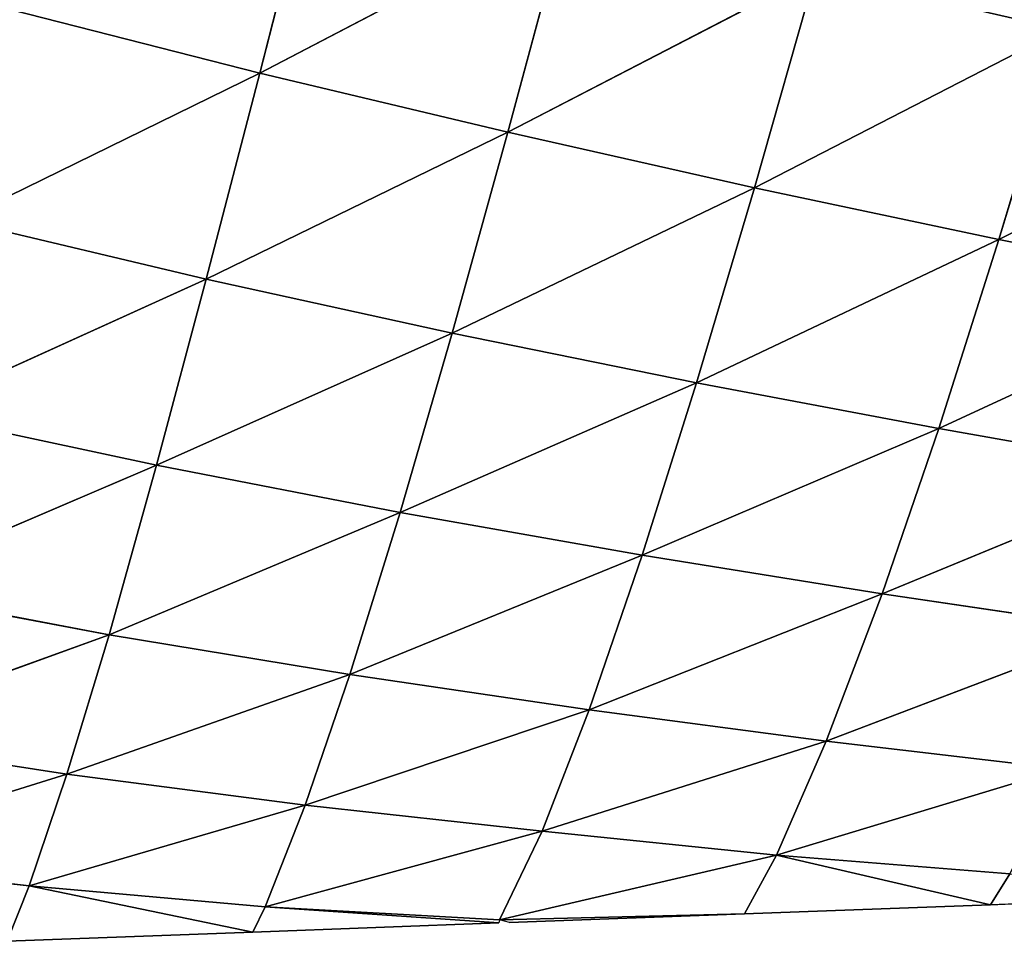
# Model space of a CAD drawing. Extents: x 0 to 5032, y 0 to 2269.
# Drawn here: x 1042 to 1089, y 844 to 888 of the extents above; entities that cross this region are included whole.
import ezdxf

# ---------------------------------------------------------------- set-up
doc = ezdxf.new("R2010")
doc.units = 0
doc.header["$LTSCALE"] = 25.4
doc.layers.get('0').update_dxf_attribs({"color": 13, "linetype": 'CONTINUOUS'})

msp = doc.modelspace()

# ---------------------------------------------------------------- linework, layer by layer
at = {"color": 95}
for p, q in [((1055.966, 896.008, 108.45), (1053.24, 885.293, 92.878)), ((1055.966, 896.008, 108.45), (1053.24, 885.293, 92.878)), ((1067.947, 892.974, 106.78), (1053.24, 885.293, 92.878)), ((1067.947, 892.974, 106.78), (1053.24, 885.293, 92.878)), ((1067.947, 892.974, 106.78), (1065.123, 882.458, 90.764)), ((1067.947, 892.974, 106.78), (1065.123, 882.458, 90.764)), ((1079.861, 890.101, 104.197), (1065.123, 882.458, 90.764)), ((1079.861, 890.101, 104.197), (1065.123, 882.458, 90.764)), ((1079.861, 890.101, 104.197), (1076.938, 879.803, 87.798)), ((1079.861, 890.101, 104.197), (1076.938, 879.803, 87.798)), ((1053.24, 885.293, 92.878), (1041.288, 888.331, 94.029)), ((1053.24, 885.293, 92.878), (1041.288, 888.331, 94.029)), ((1091.679, 887.385, 100.788), (1076.938, 879.803, 87.798)), ((1091.679, 887.385, 100.788), (1076.938, 879.803, 87.798)), ((1091.679, 887.385, 100.788), (1088.648, 877.321, 84.085)), ((1091.679, 887.385, 100.788), (1088.648, 877.321, 84.085)), ((1053.24, 885.293, 92.878), (1038.829, 878.229, 78.369)), ((1053.24, 885.293, 92.878), (1038.829, 878.229, 78.369)), ((1053.24, 885.293, 92.878), (1050.679, 875.421, 76.671)), ((1053.24, 885.293, 92.878), (1050.679, 875.421, 76.671)), ((1065.123, 882.458, 90.764), (1053.24, 885.293, 92.878)), ((1065.123, 882.458, 90.764), (1053.24, 885.293, 92.878)), ((1103.446, 884.81, 96.611), (1088.648, 877.321, 84.085)), ((1103.446, 884.81, 96.611), (1088.648, 877.321, 84.085)), ((1065.123, 882.458, 90.764), (1050.679, 875.421, 76.671)), ((1065.123, 882.458, 90.764), (1050.679, 875.421, 76.671)), ((1065.123, 882.458, 90.764), (1062.459, 872.842, 74.079)), ((1065.123, 882.458, 90.764), (1062.459, 872.842, 74.079)), ((1076.938, 879.803, 87.798), (1065.123, 882.458, 90.764)), ((1076.938, 879.803, 87.798), (1065.123, 882.458, 90.764)), ((1076.938, 879.803, 87.798), (1062.459, 872.842, 74.079)), ((1076.938, 879.803, 87.798), (1062.459, 872.842, 74.079)), ((1076.938, 879.803, 87.798), (1074.168, 870.464, 70.719)), ((1076.938, 879.803, 87.798), (1074.168, 870.464, 70.719)), ((1088.648, 877.321, 84.085), (1076.938, 879.803, 87.798)), ((1088.648, 877.321, 84.085), (1076.938, 879.803, 87.798)), ((1050.679, 875.421, 76.671), (1038.829, 878.229, 78.369)), ((1050.679, 875.421, 76.671), (1038.829, 878.229, 78.369)), ((1088.648, 877.321, 84.085), (1074.168, 870.464, 70.719)), ((1088.648, 877.321, 84.085), (1074.168, 870.464, 70.719)), ((1088.648, 877.321, 84.085), (1085.769, 868.271, 66.713)), ((1088.648, 877.321, 84.085), (1085.769, 868.271, 66.713)), ((1100.304, 874.99, 79.687), (1088.648, 877.321, 84.085)), ((1100.304, 874.99, 79.687), (1088.648, 877.321, 84.085)), ((1050.679, 875.421, 76.671), (1036.555, 869.033, 62.35)), ((1050.679, 875.421, 76.671), (1036.555, 869.033, 62.35)), ((1050.679, 875.421, 76.671), (1048.297, 866.516, 60.047)), ((1050.679, 875.421, 76.671), (1048.297, 866.516, 60.047)), ((1062.459, 872.842, 74.079), (1050.679, 875.421, 76.671)), ((1062.459, 872.842, 74.079), (1050.679, 875.421, 76.671)), ((1100.304, 874.99, 79.687), (1085.769, 868.271, 66.713)), ((1100.304, 874.99, 79.687), (1085.769, 868.271, 66.713)), ((1062.459, 872.842, 74.079), (1048.297, 866.516, 60.047)), ((1062.459, 872.842, 74.079), (1048.297, 866.516, 60.047)), ((1062.459, 872.842, 74.079), (1059.966, 864.255, 56.943)), ((1062.459, 872.842, 74.079), (1059.966, 864.255, 56.943)), ((1074.168, 870.464, 70.719), (1062.459, 872.842, 74.079)), ((1074.168, 870.464, 70.719), (1062.459, 872.842, 74.079)), ((1074.168, 870.464, 70.719), (1059.966, 864.255, 56.943)), ((1074.168, 870.464, 70.719), (1059.966, 864.255, 56.943)), ((1074.168, 870.464, 70.719), (1071.566, 862.211, 53.184)), ((1074.168, 870.464, 70.719), (1071.566, 862.211, 53.184)), ((1085.769, 868.271, 66.713), (1074.168, 870.464, 70.719)), ((1085.769, 868.271, 66.713), (1074.168, 870.464, 70.719)), ((1048.297, 866.516, 60.047), (1036.555, 869.033, 62.35)), ((1048.297, 866.516, 60.047), (1036.555, 869.033, 62.35)), ((1085.769, 868.271, 66.713), (1071.566, 862.211, 53.184)), ((1085.769, 868.271, 66.713), (1071.566, 862.211, 53.184)), ((1085.769, 868.271, 66.713), (1083.053, 860.357, 48.905)), ((1085.769, 868.271, 66.713), (1083.053, 860.357, 48.905)), ((1097.311, 866.237, 62.125), (1085.769, 868.271, 66.713)), ((1097.311, 866.237, 62.125), (1085.769, 868.271, 66.713)), ((1048.297, 866.516, 60.047), (1034.407, 860.591, 45.729)), ((1048.297, 866.516, 60.047), (1034.407, 860.591, 45.729)), ((1048.297, 866.516, 60.047), (1046.02, 858.406, 42.667)), ((1048.297, 866.516, 60.047), (1046.02, 858.406, 42.667)), ((1059.966, 864.255, 56.943), (1048.297, 866.516, 60.047)), ((1059.966, 864.255, 56.943), (1048.297, 866.516, 60.047)), ((1097.311, 866.237, 62.125), (1083.053, 860.357, 48.905)), ((1097.311, 866.237, 62.125), (1083.053, 860.357, 48.905)), ((1059.966, 864.255, 56.943), (1046.02, 858.406, 42.667)), ((1059.966, 864.255, 56.943), (1046.02, 858.406, 42.667)), ((1059.966, 864.255, 56.943), (1057.558, 856.496, 38.921)), ((1059.966, 864.255, 56.943), (1057.558, 856.496, 38.921)), ((1071.566, 862.211, 53.184), (1059.966, 864.255, 56.943)), ((1071.566, 862.211, 53.184), (1059.966, 864.255, 56.943)), ((1071.566, 862.211, 53.184), (1057.558, 856.496, 38.921)), ((1071.566, 862.211, 53.184), (1057.558, 856.496, 38.921)), ((1071.566, 862.211, 53.184), (1069.025, 854.814, 34.641)), ((1071.566, 862.211, 53.184), (1069.025, 854.814, 34.641)), ((1083.053, 860.357, 48.905), (1071.566, 862.211, 53.184)), ((1083.053, 860.357, 48.905), (1071.566, 862.211, 53.184)), ((1046.02, 858.406, 42.667), (1034.407, 860.591, 45.729)), ((1046.02, 858.406, 42.667), (1034.407, 860.591, 45.729)), ((1083.053, 860.357, 48.905), (1069.025, 854.814, 34.641)), ((1083.053, 860.357, 48.905), (1069.025, 854.814, 34.641)), ((1083.053, 860.357, 48.905), (1080.374, 853.307, 29.996)), ((1083.053, 860.357, 48.905), (1080.374, 853.307, 29.996)), ((1094.482, 858.669, 44.164), (1083.053, 860.357, 48.905)), ((1094.482, 858.669, 44.164), (1083.053, 860.357, 48.905)), ((1094.482, 858.669, 44.164), (1080.374, 853.307, 29.996)), ((1094.482, 858.669, 44.164), (1080.374, 853.307, 29.996)), ((1046.02, 858.406, 42.667), (1032.514, 853.498, 29.743)), ((1046.02, 858.406, 42.667), (1032.514, 853.498, 29.743)), ((1046.02, 858.406, 42.667), (1044.003, 851.729, 25.963)), ((1046.02, 858.406, 42.667), (1044.003, 851.729, 25.963)), ((1057.558, 856.496, 38.921), (1046.02, 858.406, 42.667)), ((1057.558, 856.496, 38.921), (1046.02, 858.406, 42.667)), ((1057.558, 856.496, 38.921), (1044.003, 851.729, 25.963)), ((1057.558, 856.496, 38.921), (1044.003, 851.729, 25.963)), ((1057.558, 856.496, 38.921), (1055.416, 850.243, 21.652)), ((1057.558, 856.496, 38.921), (1055.416, 850.243, 21.652)), ((1069.025, 854.814, 34.641), (1057.558, 856.496, 38.921)), ((1069.025, 854.814, 34.641), (1057.558, 856.496, 38.921)), ((1069.025, 854.814, 34.641), (1055.416, 850.243, 21.652)), ((1069.025, 854.814, 34.641), (1055.416, 850.243, 21.652)), ((1069.025, 854.814, 34.641), (1066.761, 849.002, 16.924)), ((1069.025, 854.814, 34.641), (1066.761, 849.002, 16.924)), ((1080.374, 853.307, 29.996), (1069.025, 854.814, 34.641)), ((1080.374, 853.307, 29.996), (1069.025, 854.814, 34.641)), ((1044.003, 851.729, 25.963), (1032.514, 853.498, 29.743)), ((1044.003, 851.729, 25.963), (1032.514, 853.498, 29.743)), ((1080.374, 853.307, 29.996), (1066.761, 849.002, 16.924)), ((1080.374, 853.307, 29.996), (1066.761, 849.002, 16.924)), ((1080.374, 853.307, 29.996), (1077.989, 847.854, 12.084)), ((1080.374, 853.307, 29.996), (1077.989, 847.854, 12.084)), ((1091.663, 851.978, 24.991), (1080.374, 853.307, 29.996)), ((1091.663, 851.978, 24.991), (1080.374, 853.307, 29.996)), ((1091.663, 851.978, 24.991), (1077.989, 847.854, 12.084)), ((1091.663, 851.978, 24.991), (1077.989, 847.854, 12.084)), ((1044.003, 851.729, 25.963), (1030.821, 847.633, 14.28)), ((1044.003, 851.729, 25.963), (1030.821, 847.633, 14.28)), ((1044.003, 851.729, 25.963), (1042.191, 846.382, 9.861)), ((1044.003, 851.729, 25.963), (1042.191, 846.382, 9.861)), ((1055.416, 850.243, 21.652), (1044.003, 851.729, 25.963)), ((1055.416, 850.243, 21.652), (1044.003, 851.729, 25.963)), ((1055.416, 850.243, 21.652), (1042.191, 846.382, 9.861)), ((1055.416, 850.243, 21.652), (1042.191, 846.382, 9.861)), ((1055.416, 850.243, 21.652), (1053.491, 845.383, 5.16)), ((1055.416, 850.243, 21.652), (1053.491, 845.383, 5.16)), ((1066.761, 849.002, 16.924), (1055.416, 850.243, 21.652)), ((1066.761, 849.002, 16.924), (1055.416, 850.243, 21.652)), ((1066.761, 849.002, 16.924), (1053.491, 845.383, 5.16)), ((1066.761, 849.002, 16.924), (1053.491, 845.383, 5.16)), ((1066.761, 849.002, 16.924), (1064.728, 844.749)), ((1066.761, 849.002, 16.924), (1064.728, 844.749)), ((1077.989, 847.854, 12.084), (1066.761, 849.002, 16.924)), ((1077.989, 847.854, 12.084), (1066.761, 849.002, 16.924)), ((1042.191, 846.382, 9.861), (1030.821, 847.633, 14.28)), ((1042.191, 846.382, 9.861), (1030.821, 847.633, 14.28)), ((1077.989, 847.854, 12.084), (1064.728, 844.749)), ((1077.989, 847.854, 12.084), (1064.728, 844.749)), ((1077.989, 847.854, 12.084), (1076.463, 845.04)), ((1077.989, 847.854, 12.084), (1076.463, 845.04)), ((1077.989, 847.854, 12.084), (1088.238, 845.479)), ((1077.989, 847.854, 12.084), (1088.238, 845.479)), ((1089.164, 846.96, 6.976), (1077.989, 847.854, 12.084)), ((1089.164, 846.96, 6.976), (1077.989, 847.854, 12.084)), ((1089.164, 846.96, 6.976), (1088.238, 845.479)), ((1089.164, 846.96, 6.976), (1088.238, 845.479)), ((1042.191, 846.382, 9.861), (1041.139, 843.725)), ((1042.191, 846.382, 9.861), (1041.139, 843.725)), ((1042.191, 846.382, 9.861), (1052.914, 844.164)), ((1042.191, 846.382, 9.861), (1052.914, 844.164)), ((1053.491, 845.383, 5.16), (1042.191, 846.382, 9.861)), ((1053.491, 845.383, 5.16), (1042.191, 846.382, 9.861)), ((1088.238, 845.479), (1100.013, 845.917)), ((1053.491, 845.383, 5.16), (1052.914, 844.164)), ((1053.491, 845.383, 5.16), (1052.914, 844.164)), ((1053.491, 845.383, 5.16), (1064.689, 844.602)), ((1053.491, 845.383, 5.16), (1064.689, 844.602)), ((1064.728, 844.749), (1053.491, 845.383, 5.16)), ((1064.728, 844.749), (1053.491, 845.383, 5.16)), ((1076.463, 845.04), (1088.238, 845.479)), ((1064.728, 844.749), (1076.463, 845.04)), ((1064.728, 844.749), (1076.463, 845.04)), ((1065.206, 844.621), (1076.463, 845.04)), ((1052.914, 844.164), (1064.689, 844.602)), ((1064.728, 844.749), (1064.689, 844.602)), ((1065.206, 844.621), (1064.728, 844.749)), ((1041.139, 843.725), (1052.914, 844.164))]:
    msp.add_line(p, q, dxfattribs=at)

# ---------------------------------------------------------------- meshes
mesh = msp.add_polyface(dxfattribs=at)
corners = [(1094.82, 898.244, 116.502), (1091.679, 887.385, 100.788), (1079.861, 890.101, 104.197)]
mesh.append_faces([[corners[k] for k in face] for face in [(0, 1, 2)]], dxfattribs={"color": 95})
mesh = msp.add_polyface(dxfattribs=at)
corners = [(1055.966, 896.008, 108.45), (1053.24, 885.293, 92.878), (1041.288, 888.331, 94.029)]
mesh.append_faces([[corners[k] for k in face] for face in [(0, 1, 2)]], dxfattribs={"color": 95})
mesh = msp.add_polyface(dxfattribs=at)
corners = [(1055.966, 896.008, 108.45), (1067.947, 892.974, 106.78), (1053.24, 885.293, 92.878)]
mesh.append_faces([[corners[k] for k in face] for face in [(0, 1, 2)]], dxfattribs={"color": 95})
mesh = msp.add_polyface(dxfattribs=at)
corners = [(1067.947, 892.974, 106.78), (1065.123, 882.458, 90.764), (1053.24, 885.293, 92.878)]
mesh.append_faces([[corners[k] for k in face] for face in [(0, 1, 2)]], dxfattribs={"color": 95})
mesh = msp.add_polyface(dxfattribs=at)
corners = [(1067.947, 892.974, 106.78), (1079.861, 890.101, 104.197), (1065.123, 882.458, 90.764)]
mesh.append_faces([[corners[k] for k in face] for face in [(0, 1, 2)]], dxfattribs={"color": 95})
mesh = msp.add_polyface(dxfattribs=at)
corners = [(1079.861, 890.101, 104.197), (1076.938, 879.803, 87.798), (1065.123, 882.458, 90.764)]
mesh.append_faces([[corners[k] for k in face] for face in [(0, 1, 2)]], dxfattribs={"color": 95})
mesh = msp.add_polyface(dxfattribs=at)
corners = [(1079.861, 890.101, 104.197), (1091.679, 887.385, 100.788), (1076.938, 879.803, 87.798)]
mesh.append_faces([[corners[k] for k in face] for face in [(0, 1, 2)]], dxfattribs={"color": 95})
mesh = msp.add_polyface(dxfattribs=at)
corners = [(1041.288, 888.331, 94.029), (1053.24, 885.293, 92.878), (1038.829, 878.229, 78.369)]
mesh.append_faces([[corners[k] for k in face] for face in [(0, 1, 2)]], dxfattribs={"color": 95})
mesh = msp.add_polyface(dxfattribs=at)
corners = [(1091.679, 887.385, 100.788), (1088.648, 877.321, 84.085), (1076.938, 879.803, 87.798)]
mesh.append_faces([[corners[k] for k in face] for face in [(0, 1, 2)]], dxfattribs={"color": 95})
mesh = msp.add_polyface(dxfattribs=at)
corners = [(1091.679, 887.385, 100.788), (1103.446, 884.81, 96.611), (1088.648, 877.321, 84.085)]
mesh.append_faces([[corners[k] for k in face] for face in [(0, 1, 2)]], dxfattribs={"color": 95})
mesh = msp.add_polyface(dxfattribs=at)
corners = [(1053.24, 885.293, 92.878), (1050.679, 875.421, 76.671), (1038.829, 878.229, 78.369)]
mesh.append_faces([[corners[k] for k in face] for face in [(0, 1, 2)]], dxfattribs={"color": 95})
mesh = msp.add_polyface(dxfattribs=at)
corners = [(1053.24, 885.293, 92.878), (1065.123, 882.458, 90.764), (1050.679, 875.421, 76.671)]
mesh.append_faces([[corners[k] for k in face] for face in [(0, 1, 2)]], dxfattribs={"color": 95})
mesh = msp.add_polyface(dxfattribs=at)
corners = [(1103.446, 884.81, 96.611), (1100.304, 874.99, 79.687), (1088.648, 877.321, 84.085)]
mesh.append_faces([[corners[k] for k in face] for face in [(0, 1, 2)]], dxfattribs={"color": 95})
mesh = msp.add_polyface(dxfattribs=at)
corners = [(1065.123, 882.458, 90.764), (1062.459, 872.842, 74.079), (1050.679, 875.421, 76.671)]
mesh.append_faces([[corners[k] for k in face] for face in [(0, 1, 2)]], dxfattribs={"color": 95})
mesh = msp.add_polyface(dxfattribs=at)
corners = [(1065.123, 882.458, 90.764), (1076.938, 879.803, 87.798), (1062.459, 872.842, 74.079)]
mesh.append_faces([[corners[k] for k in face] for face in [(0, 1, 2)]], dxfattribs={"color": 95})
mesh = msp.add_polyface(dxfattribs=at)
corners = [(1076.938, 879.803, 87.798), (1074.168, 870.464, 70.719), (1062.459, 872.842, 74.079)]
mesh.append_faces([[corners[k] for k in face] for face in [(0, 1, 2)]], dxfattribs={"color": 95})
mesh = msp.add_polyface(dxfattribs=at)
corners = [(1076.938, 879.803, 87.798), (1088.648, 877.321, 84.085), (1074.168, 870.464, 70.719)]
mesh.append_faces([[corners[k] for k in face] for face in [(0, 1, 2)]], dxfattribs={"color": 95})
mesh = msp.add_polyface(dxfattribs=at)
corners = [(1038.829, 878.229, 78.369), (1050.679, 875.421, 76.671), (1036.555, 869.033, 62.35)]
mesh.append_faces([[corners[k] for k in face] for face in [(0, 1, 2)]], dxfattribs={"color": 95})
mesh = msp.add_polyface(dxfattribs=at)
corners = [(1088.648, 877.321, 84.085), (1085.769, 868.271, 66.713), (1074.168, 870.464, 70.719)]
mesh.append_faces([[corners[k] for k in face] for face in [(0, 1, 2)]], dxfattribs={"color": 95})
mesh = msp.add_polyface(dxfattribs=at)
corners = [(1088.648, 877.321, 84.085), (1100.304, 874.99, 79.687), (1085.769, 868.271, 66.713)]
mesh.append_faces([[corners[k] for k in face] for face in [(0, 1, 2)]], dxfattribs={"color": 95})
mesh = msp.add_polyface(dxfattribs=at)
corners = [(1050.679, 875.421, 76.671), (1048.297, 866.516, 60.047), (1036.555, 869.033, 62.35)]
mesh.append_faces([[corners[k] for k in face] for face in [(0, 1, 2)]], dxfattribs={"color": 95})
mesh = msp.add_polyface(dxfattribs=at)
corners = [(1050.679, 875.421, 76.671), (1062.459, 872.842, 74.079), (1048.297, 866.516, 60.047)]
mesh.append_faces([[corners[k] for k in face] for face in [(0, 1, 2)]], dxfattribs={"color": 95})
mesh = msp.add_polyface(dxfattribs=at)
corners = [(1100.304, 874.99, 79.687), (1097.311, 866.237, 62.125), (1085.769, 868.271, 66.713)]
mesh.append_faces([[corners[k] for k in face] for face in [(0, 1, 2)]], dxfattribs={"color": 95})
mesh = msp.add_polyface(dxfattribs=at)
corners = [(1062.459, 872.842, 74.079), (1059.966, 864.255, 56.943), (1048.297, 866.516, 60.047)]
mesh.append_faces([[corners[k] for k in face] for face in [(0, 1, 2)]], dxfattribs={"color": 95})
mesh = msp.add_polyface(dxfattribs=at)
corners = [(1062.459, 872.842, 74.079), (1074.168, 870.464, 70.719), (1059.966, 864.255, 56.943)]
mesh.append_faces([[corners[k] for k in face] for face in [(0, 1, 2)]], dxfattribs={"color": 95})
mesh = msp.add_polyface(dxfattribs=at)
corners = [(1074.168, 870.464, 70.719), (1071.566, 862.211, 53.184), (1059.966, 864.255, 56.943)]
mesh.append_faces([[corners[k] for k in face] for face in [(0, 1, 2)]], dxfattribs={"color": 95})
mesh = msp.add_polyface(dxfattribs=at)
corners = [(1074.168, 870.464, 70.719), (1085.769, 868.271, 66.713), (1071.566, 862.211, 53.184)]
mesh.append_faces([[corners[k] for k in face] for face in [(0, 1, 2)]], dxfattribs={"color": 95})
mesh = msp.add_polyface(dxfattribs=at)
corners = [(1036.555, 869.033, 62.35), (1048.297, 866.516, 60.047), (1034.407, 860.591, 45.729)]
mesh.append_faces([[corners[k] for k in face] for face in [(0, 1, 2)]], dxfattribs={"color": 95})
mesh = msp.add_polyface(dxfattribs=at)
corners = [(1085.769, 868.271, 66.713), (1083.053, 860.357, 48.905), (1071.566, 862.211, 53.184)]
mesh.append_faces([[corners[k] for k in face] for face in [(0, 1, 2)]], dxfattribs={"color": 95})
mesh = msp.add_polyface(dxfattribs=at)
corners = [(1085.769, 868.271, 66.713), (1097.311, 866.237, 62.125), (1083.053, 860.357, 48.905)]
mesh.append_faces([[corners[k] for k in face] for face in [(0, 1, 2)]], dxfattribs={"color": 95})
mesh = msp.add_polyface(dxfattribs=at)
corners = [(1048.297, 866.516, 60.047), (1046.02, 858.406, 42.667), (1034.407, 860.591, 45.729)]
mesh.append_faces([[corners[k] for k in face] for face in [(0, 1, 2)]], dxfattribs={"color": 95})
mesh = msp.add_polyface(dxfattribs=at)
corners = [(1048.297, 866.516, 60.047), (1059.966, 864.255, 56.943), (1046.02, 858.406, 42.667)]
mesh.append_faces([[corners[k] for k in face] for face in [(0, 1, 2)]], dxfattribs={"color": 95})
mesh = msp.add_polyface(dxfattribs=at)
corners = [(1097.311, 866.237, 62.125), (1094.482, 858.669, 44.164), (1083.053, 860.357, 48.905)]
mesh.append_faces([[corners[k] for k in face] for face in [(0, 1, 2)]], dxfattribs={"color": 95})
mesh = msp.add_polyface(dxfattribs=at)
corners = [(1059.966, 864.255, 56.943), (1057.558, 856.496, 38.921), (1046.02, 858.406, 42.667)]
mesh.append_faces([[corners[k] for k in face] for face in [(0, 1, 2)]], dxfattribs={"color": 95})
mesh = msp.add_polyface(dxfattribs=at)
corners = [(1059.966, 864.255, 56.943), (1071.566, 862.211, 53.184), (1057.558, 856.496, 38.921)]
mesh.append_faces([[corners[k] for k in face] for face in [(0, 1, 2)]], dxfattribs={"color": 95})
mesh = msp.add_polyface(dxfattribs=at)
corners = [(1071.566, 862.211, 53.184), (1069.025, 854.814, 34.641), (1057.558, 856.496, 38.921)]
mesh.append_faces([[corners[k] for k in face] for face in [(0, 1, 2)]], dxfattribs={"color": 95})
mesh = msp.add_polyface(dxfattribs=at)
corners = [(1071.566, 862.211, 53.184), (1083.053, 860.357, 48.905), (1069.025, 854.814, 34.641)]
mesh.append_faces([[corners[k] for k in face] for face in [(0, 1, 2)]], dxfattribs={"color": 95})
mesh = msp.add_polyface(dxfattribs=at)
corners = [(1034.407, 860.591, 45.729), (1046.02, 858.406, 42.667), (1032.514, 853.498, 29.743)]
mesh.append_faces([[corners[k] for k in face] for face in [(0, 1, 2)]], dxfattribs={"color": 95})
mesh = msp.add_polyface(dxfattribs=at)
corners = [(1083.053, 860.357, 48.905), (1080.374, 853.307, 29.996), (1069.025, 854.814, 34.641)]
mesh.append_faces([[corners[k] for k in face] for face in [(0, 1, 2)]], dxfattribs={"color": 95})
mesh = msp.add_polyface(dxfattribs=at)
corners = [(1083.053, 860.357, 48.905), (1094.482, 858.669, 44.164), (1080.374, 853.307, 29.996)]
mesh.append_faces([[corners[k] for k in face] for face in [(0, 1, 2)]], dxfattribs={"color": 95})
mesh = msp.add_polyface(dxfattribs=at)
corners = [(1094.482, 858.669, 44.164), (1091.663, 851.978, 24.991), (1080.374, 853.307, 29.996)]
mesh.append_faces([[corners[k] for k in face] for face in [(0, 1, 2)]], dxfattribs={"color": 95})
mesh = msp.add_polyface(dxfattribs=at)
corners = [(1046.02, 858.406, 42.667), (1044.003, 851.729, 25.963), (1032.514, 853.498, 29.743)]
mesh.append_faces([[corners[k] for k in face] for face in [(0, 1, 2)]], dxfattribs={"color": 95})
mesh = msp.add_polyface(dxfattribs=at)
corners = [(1046.02, 858.406, 42.667), (1057.558, 856.496, 38.921), (1044.003, 851.729, 25.963)]
mesh.append_faces([[corners[k] for k in face] for face in [(0, 1, 2)]], dxfattribs={"color": 95})
mesh = msp.add_polyface(dxfattribs=at)
corners = [(1057.558, 856.496, 38.921), (1055.416, 850.243, 21.652), (1044.003, 851.729, 25.963)]
mesh.append_faces([[corners[k] for k in face] for face in [(0, 1, 2)]], dxfattribs={"color": 95})
mesh = msp.add_polyface(dxfattribs=at)
corners = [(1057.558, 856.496, 38.921), (1069.025, 854.814, 34.641), (1055.416, 850.243, 21.652)]
mesh.append_faces([[corners[k] for k in face] for face in [(0, 1, 2)]], dxfattribs={"color": 95})
mesh = msp.add_polyface(dxfattribs=at)
corners = [(1069.025, 854.814, 34.641), (1066.761, 849.002, 16.924), (1055.416, 850.243, 21.652)]
mesh.append_faces([[corners[k] for k in face] for face in [(0, 1, 2)]], dxfattribs={"color": 95})
mesh = msp.add_polyface(dxfattribs=at)
corners = [(1069.025, 854.814, 34.641), (1080.374, 853.307, 29.996), (1066.761, 849.002, 16.924)]
mesh.append_faces([[corners[k] for k in face] for face in [(0, 1, 2)]], dxfattribs={"color": 95})
mesh = msp.add_polyface(dxfattribs=at)
corners = [(1032.514, 853.498, 29.743), (1044.003, 851.729, 25.963), (1030.821, 847.633, 14.28)]
mesh.append_faces([[corners[k] for k in face] for face in [(0, 1, 2)]], dxfattribs={"color": 95})
mesh = msp.add_polyface(dxfattribs=at)
corners = [(1080.374, 853.307, 29.996), (1077.989, 847.854, 12.084), (1066.761, 849.002, 16.924)]
mesh.append_faces([[corners[k] for k in face] for face in [(0, 1, 2)]], dxfattribs={"color": 95})
mesh = msp.add_polyface(dxfattribs=at)
corners = [(1080.374, 853.307, 29.996), (1091.663, 851.978, 24.991), (1077.989, 847.854, 12.084)]
mesh.append_faces([[corners[k] for k in face] for face in [(0, 1, 2)]], dxfattribs={"color": 95})
mesh = msp.add_polyface(dxfattribs=at)
corners = [(1091.663, 851.978, 24.991), (1089.164, 846.96, 6.976), (1077.989, 847.854, 12.084)]
mesh.append_faces([[corners[k] for k in face] for face in [(0, 1, 2)]], dxfattribs={"color": 95})
mesh = msp.add_polyface(dxfattribs=at)
corners = [(1044.003, 851.729, 25.963), (1042.191, 846.382, 9.861), (1030.821, 847.633, 14.28)]
mesh.append_faces([[corners[k] for k in face] for face in [(0, 1, 2)]], dxfattribs={"color": 95})
mesh = msp.add_polyface(dxfattribs=at)
corners = [(1044.003, 851.729, 25.963), (1055.416, 850.243, 21.652), (1042.191, 846.382, 9.861)]
mesh.append_faces([[corners[k] for k in face] for face in [(0, 1, 2)]], dxfattribs={"color": 95})
mesh = msp.add_polyface(dxfattribs=at)
corners = [(1055.416, 850.243, 21.652), (1053.491, 845.383, 5.16), (1042.191, 846.382, 9.861)]
mesh.append_faces([[corners[k] for k in face] for face in [(0, 1, 2)]], dxfattribs={"color": 95})
mesh = msp.add_polyface(dxfattribs=at)
corners = [(1055.416, 850.243, 21.652), (1066.761, 849.002, 16.924), (1053.491, 845.383, 5.16)]
mesh.append_faces([[corners[k] for k in face] for face in [(0, 1, 2)]], dxfattribs={"color": 95})
mesh = msp.add_polyface(dxfattribs=at)
corners = [(1066.761, 849.002, 16.924), (1064.728, 844.749), (1053.491, 845.383, 5.16)]
mesh.append_faces([[corners[k] for k in face] for face in [(0, 1, 2)]], dxfattribs={"color": 95})
mesh = msp.add_polyface(dxfattribs=at)
corners = [(1066.761, 849.002, 16.924), (1077.989, 847.854, 12.084), (1064.728, 844.749)]
mesh.append_faces([[corners[k] for k in face] for face in [(0, 1, 2)]], dxfattribs={"color": 95})
mesh = msp.add_polyface(dxfattribs=at)
corners = [(1030.821, 847.633, 14.28), (1042.191, 846.382, 9.861), (1041.139, 843.725)]
mesh.append_faces([[corners[k] for k in face] for face in [(0, 1, 2)]], dxfattribs={"color": 95})
mesh = msp.add_polyface(dxfattribs=at)
corners = [(1077.989, 847.854, 12.084), (1076.463, 845.04), (1064.728, 844.749)]
mesh.append_faces([[corners[k] for k in face] for face in [(0, 1, 2)]], dxfattribs={"color": 95})
mesh = msp.add_polyface(dxfattribs=at)
corners = [(1077.989, 847.854, 12.084), (1088.238, 845.479), (1076.463, 845.04)]
mesh.append_faces([[corners[k] for k in face] for face in [(0, 1, 2)]], dxfattribs={"color": 95})
mesh = msp.add_polyface(dxfattribs=at)
corners = [(1077.989, 847.854, 12.084), (1089.164, 846.96, 6.976), (1088.238, 845.479)]
mesh.append_faces([[corners[k] for k in face] for face in [(0, 1, 2)]], dxfattribs={"color": 95})
mesh = msp.add_polyface(dxfattribs=at)
corners = [(1089.164, 846.96, 6.976), (1100.013, 845.917), (1088.238, 845.479)]
mesh.append_faces([[corners[k] for k in face] for face in [(0, 1, 2)]], dxfattribs={"color": 95})
mesh = msp.add_polyface(dxfattribs=at)
corners = [(1042.191, 846.382, 9.861), (1052.914, 844.164), (1041.139, 843.725)]
mesh.append_faces([[corners[k] for k in face] for face in [(0, 1, 2)]], dxfattribs={"color": 95})
mesh = msp.add_polyface(dxfattribs=at)
corners = [(1042.191, 846.382, 9.861), (1053.491, 845.383, 5.16), (1052.914, 844.164)]
mesh.append_faces([[corners[k] for k in face] for face in [(0, 1, 2)]], dxfattribs={"color": 95})
mesh = msp.add_polyface(dxfattribs=at)
corners = [(1053.491, 845.383, 5.16), (1064.689, 844.602), (1052.914, 844.164)]
mesh.append_faces([[corners[k] for k in face] for face in [(0, 1, 2)]], dxfattribs={"color": 95})
mesh = msp.add_polyface(dxfattribs=at)
corners = [(1064.728, 844.749), (1064.689, 844.602), (1053.491, 845.383, 5.16)]
mesh.append_faces([[corners[k] for k in face] for face in [(0, 1, 2)]], dxfattribs={"color": 95})
mesh = msp.add_polyface(dxfattribs=at)
corners = [(1076.463, 845.04), (1065.206, 844.621), (1064.728, 844.749)]
mesh.append_faces([[corners[k] for k in face] for face in [(0, 1, 2)]], dxfattribs={"color": 95})

doc.saveas('drawing.dxf')
